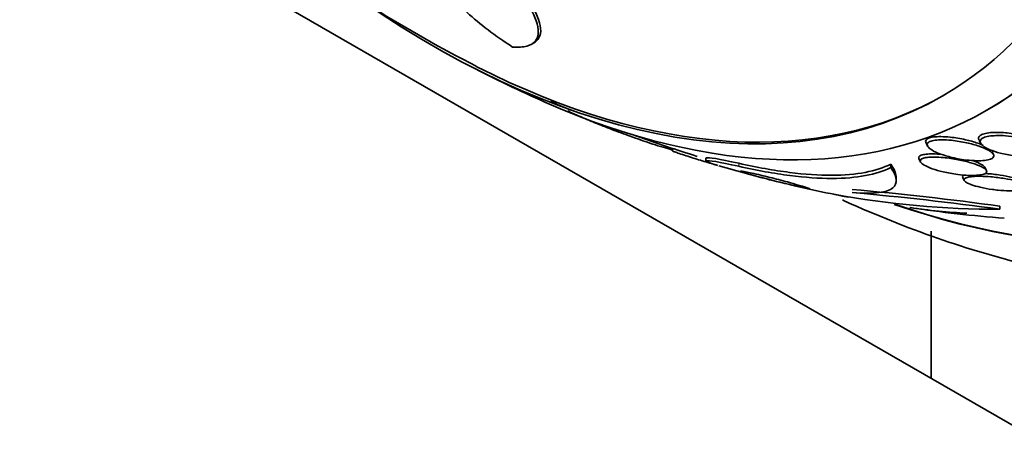
# Model space of a CAD drawing. Units: millimetres. Extents: x 0 to 1469, y 0 to 2773.
# Drawn here: x 276 to 290, y 734 to 741 of the extents above; entities that cross this region are included whole.
import ezdxf
from ezdxf import colors
from ezdxf.entities.mleader import LeaderData, LeaderLine
from ezdxf.math import Vec2, Vec3

# ---------------------------------------------------------------- set-up
doc = ezdxf.new("R2010")
doc.units = ezdxf.units.MM
doc.layers.add('DV5_Défaut', color=7, linetype='Continuous')
doc.layers.add('Défaut', color=7, linetype='Continuous')

# ---------------------------------------------------------------- blocks, each defined once
blk = doc.blocks.new('_DOT')
at = {"color": 0}
blk.add_line((0, 0), (-1, 0), dxfattribs=at)
at = {"color": 0, "const_width": 0.333}
blk.add_lwpolyline([(-0.1665, 0, 1), (0.1665, 0, 1)], format="xyb", close=True, dxfattribs=at)
blk = doc.blocks.new('SE4')
at = {"layer": 'DV5_Défaut', "color": 7, "linetype": 'Continuous', "lineweight": 35}
for p, q in [((312.416, 721.978), (269.924, 746.51)), ((283.068, 740.422), (283.106, 740.444)), ((289.653, 739.463), (289.696, 739.487)), ((288.781, 738.995), (288.803, 738.948)), ((289.548, 739.036), (289.57, 738.99)), ((285.114, 738.913), (285.114, 738.877)), ((289.756, 738.826), (289.734, 738.871)), ((285.596, 738.772), (285.596, 738.73)), ((288.273, 738.637), (288.273, 738.687)), ((288.679, 738.765), (288.702, 738.718)), ((289.656, 738.594), (289.634, 738.638)), ((288.349, 738.456), (288.349, 738.504)), ((289.313, 738.492), (289.334, 738.449)), ((289.85, 738.034), (289.85, 738.077)), ((288.855, 737.715), (288.855, 735.581))]:
    blk.add_line(p, q, dxfattribs=at)
at = {"layer": 'DV5_Défaut', "color": 7, "linetype": 'Continuous', "lineweight": 18}
for p, q in [((283.597, 739.485), (283.597, 739.499)), ((286.071, 738.655), (286.071, 738.699))]:
    blk.add_line(p, q, dxfattribs=at)
at = {"layer": 'DV5_Défaut', "color": 7, "linetype": 'Continuous', "lineweight": 35}
for centre, radius, start, end in [((291.503, 758.14), 20.26, 238.1118, 242.8989), ((291.503, 758.14), 20.3, 242.704, 246.0621), ((291.503, 758.14), 20.26, 246.2612, 247.1455), ((291.503, 758.14), 20.26, 250.0275, 252.6767), ((291.503, 758.14), 20.3, 253.6391, 256.0738), ((291.503, 758.14), 20.3, 256.0738, 259.0894), ((289.816, 751.078), 13.045, 259.5389, 270.1482), ((283.967, 695.641), 42.842, 82.1076, 84.987), ((283.701, 693.293), 45.161, 82.1752, 84.9067), ((291.503, 758.14), 20.3, 261.6335, 265.5104)]:
    blk.add_arc(centre, radius, start, end, dxfattribs=at)
for centre, major_axis, start_param, end_param in [((295.237, 760.296), (13.417, -23.239), 0, 3.401435), ((294.778, 760.03), (13.294, -23.026), 0, 3.446829), ((294.778, 760.03), (13.267, -22.98), 0, 3.381674), ((294.353, 759.785), (13.173, -22.816), 0, 3.441293), ((293.646, 759.377), (12.925, -22.387), 0, 3.05605), ((293.646, 759.377), (12.953, -22.435), 0, 3.475297), ((291.171, 757.948), (11.988, -20.764), 0, 3.616357), ((290.818, 757.744), (11.823, -20.477), 0, 3.64051), ((290.818, 757.744), (-11.792, 20.425), 2.64128, 6.283185), ((289.905, 757.217), (11, -19.053), 0, 3.141593), ((289.905, 757.217), (11.327, -19.62), 0, 3.643399), ((288.137, 756.196), (10.25, -17.754), 0, 3.141593), ((285.662, 754.767), (9.453, -16.373), 0, 3.717737), ((285.662, 754.767), (9.45, -16.368), 0, 3.717571), ((285.662, 754.767), (9.25, -16.021), 0, 3.462818), ((284.866, 754.308), (9, -15.588), 0, 3.519205), ((284.927, 754.343), (9, -15.588), 0, 3.141593), ((284.228, 753.94), (8.75, -15.155), 0, 3.63494), ((282.071, 752.694), (7.625, -13.207), 0, 3.141593), ((282.028, 752.67), (7.625, -13.207), 0, 3.811956), ((281.641, 752.446), (7.375, -12.774), 0, 4.019547), ((281.641, 752.446), (7.375, -12.774), 5.398308, 6.283185), ((281.681, 752.469), (-7.375, 12.774), 2.412945, 3.141593), ((282.028, 752.67), (7.625, -13.207), 5.612822, 6.283185), ((285.662, 754.767), (9.453, -16.373), 5.697945, 6.283185), ((285.662, 754.767), (9.45, -16.368), 5.698379, 6.283185), ((284.228, 753.94), (8.75, -15.155), -0.428704, -0.356576)]:
    blk.add_ellipse(centre, major_axis=major_axis, ratio=0.57735, start_param=start_param, end_param=end_param, dxfattribs=at)
at = {"layer": 'DV5_Défaut', "color": 7, "linetype": 'Continuous', "lineweight": 18}
for centre, major_axis, start_param in [((289.197, 756.809), (11, -19.053), 0), ((287.536, 755.849), (10.25, -17.754), 0.020481)]:
    blk.add_ellipse(centre, major_axis=major_axis, ratio=0.57735, start_param=start_param, end_param=3.141593, dxfattribs=at)
at = {"layer": 'DV5_Défaut', "color": 7, "linetype": 'Continuous', "lineweight": 35}
for points, knots in [([(282.799, 740.383), (282.543, 740.547), (282.323, 740.714), (281.961, 741.049), (281.83, 741.208), (281.722, 741.429), (281.702, 741.497), (281.701, 741.619), (281.72, 741.674), (281.798, 741.759), (281.857, 741.792), (282.018, 741.831), (282.117, 741.837), (282.234, 741.829)], [0, 0, 0, 0, 0.25, 0.25, 0.5, 0.5, 0.625, 0.625, 0.75, 0.75, 0.875, 0.875, 1, 1, 1, 1]), ([(282.413, 741.72), (282.604, 741.535), (282.76, 741.361), (282.946, 741.117), (283, 741.039), (283.085, 740.893), (283.118, 740.826), (283.161, 740.702), (283.172, 740.645), (283.169, 740.546), (283.155, 740.505), (283.1, 740.437), (283.059, 740.412), (282.95, 740.383), (282.882, 740.377), (282.799, 740.383)], [0, 0, 0, 0, 0.25, 0.25, 0.375, 0.375, 0.5, 0.5, 0.625, 0.625, 0.75, 0.75, 0.875, 0.875, 1, 1, 1, 1]), ([(283.109, 740.446), (283.13, 740.458), (283.148, 740.473), (283.217, 740.557), (283.218, 740.658), (283.131, 740.905), (283.043, 741.054), (282.796, 741.376), (282.636, 741.554), (282.446, 741.739)], [0, 0, 0, 0, 0.079718, 0.079718, 0.386479, 0.386479, 0.693239, 0.693239, 1, 1, 1, 1]), ([(283.597, 739.457), (283.642, 739.435), (283.699, 739.409), (283.763, 739.381), (283.83, 739.352), (283.908, 739.319), (283.989, 739.286), (284.068, 739.254), (284.152, 739.221), (284.236, 739.189), (284.325, 739.155), (284.415, 739.121), (284.501, 739.09), (284.601, 739.054), (284.697, 739.021), (284.786, 738.991), (284.893, 738.956), (284.991, 738.926), (285.076, 738.902), (285.092, 738.897), (285.106, 738.893), (285.121, 738.889)], [0, 0, 0, 0, 0.140497, 0.140497, 0.140497, 0.285991, 0.285991, 0.285991, 0.426535, 0.426535, 0.426535, 0.576395, 0.576395, 0.576395, 0.751067, 0.751067, 0.751067, 0.961881, 0.961881, 0.961881, 1, 1, 1, 1]), ([(289.604, 738.961), (289.581, 738.971), (289.556, 738.981), (289.529, 738.99), (289.476, 739.009), (289.415, 739.026), (289.35, 739.041), (289.281, 739.057), (289.205, 739.07), (289.131, 739.077), (289.085, 739.082), (289.037, 739.085), (288.994, 739.085), (288.957, 739.086), (288.923, 739.084), (288.892, 739.08), (288.862, 739.076), (288.836, 739.07), (288.817, 739.062), (288.8, 739.054), (288.788, 739.046), (288.781, 739.036), (288.774, 739.026), (288.773, 739.015), (288.777, 739.004), (288.777, 739.001), (288.779, 738.999), (288.78, 738.996)], [0, 0, 0, 0, 0.0901495, 0.0901495, 0.0901495, 0.2724337, 0.2724337, 0.2724337, 0.4698808, 0.4698808, 0.4698808, 0.5922891, 0.5922891, 0.5922891, 0.6934521, 0.6934521, 0.6934521, 0.7954009, 0.7954009, 0.7954009, 0.8860589, 0.8860589, 0.8860589, 0.9784132, 0.9784132, 0.9784132, 1, 1, 1, 1]), ([(290.482, 738.951), (290.48, 738.955), (290.478, 738.959), (290.475, 738.963), (290.461, 738.981), (290.436, 739), (290.405, 739.017), (290.374, 739.034), (290.335, 739.051), (290.291, 739.066), (290.239, 739.084), (290.179, 739.1), (290.115, 739.113), (290.048, 739.127), (289.975, 739.138), (289.902, 739.143), (289.857, 739.146), (289.81, 739.148), (289.767, 739.146), (289.73, 739.145), (289.695, 739.142), (289.665, 739.137), (289.634, 739.131), (289.608, 739.124), (289.588, 739.114), (289.57, 739.106), (289.557, 739.096), (289.549, 739.086), (289.541, 739.075), (289.539, 739.063), (289.542, 739.051), (289.543, 739.047), (289.545, 739.042), (289.547, 739.038)], [0, 0, 0, 0, 0.02586, 0.02586, 0.02586, 0.145969, 0.145969, 0.145969, 0.267533, 0.267533, 0.267533, 0.413044, 0.413044, 0.413044, 0.566046, 0.566046, 0.566046, 0.662213, 0.662213, 0.662213, 0.742825, 0.742825, 0.742825, 0.823968, 0.823968, 0.823968, 0.897334, 0.897334, 0.897334, 0.972924, 0.972924, 0.972924, 1, 1, 1, 1]), ([(290.097, 738.805), (290.145, 738.8), (290.195, 738.798), (290.243, 738.798), (290.282, 738.798), (290.321, 738.801), (290.356, 738.805), (290.391, 738.81), (290.422, 738.817), (290.446, 738.826), (290.468, 738.834), (290.484, 738.843), (290.494, 738.853), (290.505, 738.864), (290.51, 738.875), (290.509, 738.886), (290.509, 738.899), (290.503, 738.912), (290.491, 738.925), (290.475, 738.943), (290.447, 738.962), (290.413, 738.98), (290.379, 738.997), (290.337, 739.014), (290.29, 739.029), (290.235, 739.046), (290.172, 739.062), (290.106, 739.074), (290.05, 739.084), (289.99, 739.092), (289.93, 739.097), (289.884, 739.1), (289.836, 739.102), (289.792, 739.1), (289.756, 739.099), (289.72, 739.096), (289.69, 739.091), (289.659, 739.086), (289.632, 739.078), (289.612, 739.069), (289.593, 739.061), (289.58, 739.051), (289.572, 739.04), (289.564, 739.029), (289.562, 739.018), (289.565, 739.006), (289.568, 738.989), (289.581, 738.972), (289.601, 738.955), (289.626, 738.934), (289.662, 738.914), (289.705, 738.896), (289.748, 738.877), (289.8, 738.86), (289.855, 738.846), (289.917, 738.83), (289.987, 738.817), (290.058, 738.809), (290.071, 738.807), (290.084, 738.806), (290.097, 738.805)], [0, 0, 0, 0, 0.051256, 0.051256, 0.051256, 0.094066, 0.094066, 0.094066, 0.137226, 0.137226, 0.137226, 0.175261, 0.175261, 0.175261, 0.212952, 0.212952, 0.212952, 0.255109, 0.255109, 0.255109, 0.316958, 0.316958, 0.316958, 0.379525, 0.379525, 0.379525, 0.453443, 0.453443, 0.453443, 0.516138, 0.516138, 0.516138, 0.565071, 0.565071, 0.565071, 0.605586, 0.605586, 0.605586, 0.646373, 0.646373, 0.646373, 0.683212, 0.683212, 0.683212, 0.721054, 0.721054, 0.721054, 0.774517, 0.774517, 0.774517, 0.841973, 0.841973, 0.841973, 0.910189, 0.910189, 0.910189, 0.986597, 0.986597, 0.986597, 1, 1, 1, 1]), ([(289.328, 738.751), (289.38, 738.744), (289.433, 738.739), (289.484, 738.737), (289.525, 738.735), (289.566, 738.735), (289.602, 738.738), (289.638, 738.741), (289.671, 738.746), (289.697, 738.754), (289.719, 738.76), (289.736, 738.768), (289.746, 738.777), (289.757, 738.786), (289.762, 738.796), (289.762, 738.806), (289.761, 738.818), (289.755, 738.83), (289.744, 738.842), (289.728, 738.86), (289.702, 738.878), (289.669, 738.895), (289.635, 738.913), (289.595, 738.93), (289.55, 738.945), (289.495, 738.964), (289.433, 738.982), (289.367, 738.996), (289.298, 739.011), (289.222, 739.024), (289.148, 739.032), (289.102, 739.036), (289.055, 739.039), (289.012, 739.039), (288.976, 739.039), (288.942, 739.037), (288.912, 739.033), (288.882, 739.029), (288.857, 739.022), (288.838, 739.014), (288.821, 739.007), (288.81, 738.998), (288.803, 738.988), (288.797, 738.978), (288.796, 738.967), (288.8, 738.956), (288.806, 738.94), (288.821, 738.923), (288.842, 738.907), (288.87, 738.886), (288.908, 738.866), (288.953, 738.847), (288.999, 738.828), (289.052, 738.81), (289.11, 738.795), (289.177, 738.777), (289.252, 738.761), (289.328, 738.751)], [0, 0, 0, 0, 0.054558, 0.054558, 0.054558, 0.098328, 0.098328, 0.098328, 0.142544, 0.142544, 0.142544, 0.180509, 0.180509, 0.180509, 0.217012, 0.217012, 0.217012, 0.257332, 0.257332, 0.257332, 0.317102, 0.317102, 0.317102, 0.377699, 0.377699, 0.377699, 0.451219, 0.451219, 0.451219, 0.529362, 0.529362, 0.529362, 0.577492, 0.577492, 0.577492, 0.617436, 0.617436, 0.617436, 0.657676, 0.657676, 0.657676, 0.693644, 0.693644, 0.693644, 0.730477, 0.730477, 0.730477, 0.783215, 0.783215, 0.783215, 0.850866, 0.850866, 0.850866, 0.919428, 0.919428, 0.919428, 1, 1, 1, 1]), ([(285.114, 738.878), (285.114, 738.876), (285.121, 738.873), (285.135, 738.867), (285.147, 738.863), (285.166, 738.856), (285.191, 738.847), (285.216, 738.839), (285.248, 738.828), (285.285, 738.816), (285.316, 738.806), (285.351, 738.795), (285.386, 738.783), (285.42, 738.773), (285.454, 738.762), (285.488, 738.751), (285.525, 738.74), (285.561, 738.729), (285.594, 738.719), (285.634, 738.707), (285.671, 738.696), (285.704, 738.686), (285.722, 738.681), (285.74, 738.676), (285.756, 738.672)], [0, 0, 0, 0, 0.1565917, 0.1565917, 0.1565917, 0.2949647, 0.2949647, 0.2949647, 0.4348708, 0.4348708, 0.4348708, 0.553323, 0.553323, 0.553323, 0.6639832, 0.6639832, 0.6639832, 0.7835253, 0.7835253, 0.7835253, 0.923957, 0.923957, 0.923957, 1, 1, 1, 1]), ([(286.071, 738.699), (285.779, 738.765), (285.629, 738.785), (285.598, 738.777), (285.596, 738.776), (285.596, 738.774)], [0, 0, 0, 0, 0.889673, 0.889673, 1, 1, 1, 1]), ([(289.013, 738.827), (288.969, 738.831), (288.925, 738.834), (288.884, 738.835), (288.848, 738.835), (288.813, 738.834), (288.784, 738.831), (288.754, 738.827), (288.729, 738.822), (288.711, 738.815), (288.695, 738.809), (288.684, 738.801), (288.679, 738.792), (288.674, 738.784), (288.674, 738.775), (288.679, 738.765)], [0, 0, 0, 0, 0.230494, 0.230494, 0.230494, 0.4337948, 0.4337948, 0.4337948, 0.6386379, 0.6386379, 0.6386379, 0.8211347, 0.8211347, 0.8211347, 1, 1, 1, 1]), ([(289.239, 738.537), (289.291, 738.531), (289.344, 738.526), (289.395, 738.524), (289.436, 738.522), (289.476, 738.522), (289.511, 738.525), (289.547, 738.527), (289.579, 738.531), (289.603, 738.538), (289.624, 738.543), (289.64, 738.55), (289.649, 738.558), (289.658, 738.566), (289.661, 738.575), (289.659, 738.584), (289.657, 738.594), (289.649, 738.605), (289.636, 738.616), (289.618, 738.631), (289.589, 738.647), (289.554, 738.662), (289.519, 738.678), (289.477, 738.692), (289.43, 738.706), (289.375, 738.723), (289.312, 738.738), (289.247, 738.75), (289.179, 738.764), (289.105, 738.775), (289.033, 738.782), (288.987, 738.786), (288.941, 738.789), (288.898, 738.789), (288.863, 738.789), (288.829, 738.787), (288.801, 738.784), (288.772, 738.78), (288.748, 738.775), (288.731, 738.768), (288.715, 738.761), (288.705, 738.753), (288.701, 738.745), (288.696, 738.736), (288.697, 738.726), (288.703, 738.716), (288.711, 738.702), (288.729, 738.687), (288.753, 738.673), (288.783, 738.655), (288.824, 738.637), (288.87, 738.62), (288.918, 738.604), (288.972, 738.588), (289.03, 738.575), (289.095, 738.56), (289.167, 738.547), (289.239, 738.537)], [0, 0, 0, 0, 0.054963, 0.054963, 0.054963, 0.099603, 0.099603, 0.099603, 0.144681, 0.144681, 0.144681, 0.183542, 0.183542, 0.183542, 0.220865, 0.220865, 0.220865, 0.261815, 0.261815, 0.261815, 0.321359, 0.321359, 0.321359, 0.38162, 0.38162, 0.38162, 0.453913, 0.453913, 0.453913, 0.530399, 0.530399, 0.530399, 0.57922, 0.57922, 0.57922, 0.619954, 0.619954, 0.619954, 0.660973, 0.660973, 0.660973, 0.697836, 0.697836, 0.697836, 0.735541, 0.735541, 0.735541, 0.788642, 0.788642, 0.788642, 0.855711, 0.855711, 0.855711, 0.923552, 0.923552, 0.923552, 1, 1, 1, 1]), ([(286.071, 738.655), (285.78, 738.721), (285.629, 738.742), (285.577, 738.73), (285.637, 738.705), (285.77, 738.666)], [0, 0, 0, 0, 0.533555, 0.533555, 1, 1, 1, 1]), ([(288.273, 738.687), (288.167, 738.636), (288.044, 738.595), (287.76, 738.54), (287.599, 738.525), (287.233, 738.524), (287.027, 738.538), (286.58, 738.596), (286.337, 738.639), (286.071, 738.699)], [0, 0, 0, 0, 0.25, 0.25, 0.5, 0.5, 0.75, 0.75, 1, 1, 1, 1]), ([(288.273, 738.637), (288.166, 738.586), (288.044, 738.547), (287.762, 738.494), (287.601, 738.479), (287.234, 738.479), (287.032, 738.493), (286.584, 738.551), (286.336, 738.596), (286.071, 738.655)], [0, 0, 0, 0, 0.25, 0.25, 0.5, 0.5, 0.75, 0.75, 1, 1, 1, 1]), ([(287.711, 738.276), (287.877, 738.261), (288.002, 738.262), (288.196, 738.285), (288.26, 738.309), (288.339, 738.374), (288.354, 738.416), (288.342, 738.516), (288.316, 738.573), (288.273, 738.637)], [0, 0, 0, 0, 0.25, 0.25, 0.5, 0.5, 0.75, 0.75, 1, 1, 1, 1]), ([(288.349, 738.494), (288.349, 738.501), (288.349, 738.507), (288.342, 738.564), (288.316, 738.622), (288.273, 738.687)], [0, 0, 0, 0, 0.115762, 0.115762, 1, 1, 1, 1]), ([(289.634, 738.637), (289.631, 738.644), (289.625, 738.651), (289.617, 738.658), (289.599, 738.674), (289.571, 738.689), (289.538, 738.704), (289.509, 738.717), (289.476, 738.73), (289.44, 738.741)], [0, 0, 0, 0, 0.201833, 0.201833, 0.201833, 0.636252, 0.636252, 0.636252, 1, 1, 1, 1]), ([(286.6, 738.441), (286.544, 738.455), (286.49, 738.468), (286.44, 738.481), (286.391, 738.494), (286.346, 738.506), (286.307, 738.516), (286.26, 738.529), (286.221, 738.54), (286.189, 738.549), (286.151, 738.56), (286.124, 738.569), (286.109, 738.575), (286.093, 738.582), (286.091, 738.585), (286.107, 738.584), (286.119, 738.584), (286.139, 738.581), (286.17, 738.575), (286.194, 738.571), (286.225, 738.565), (286.262, 738.557), (286.3, 738.548), (286.344, 738.538), (286.392, 738.527), (286.433, 738.517), (286.477, 738.506), (286.521, 738.495), (286.563, 738.485), (286.606, 738.473), (286.646, 738.463), (286.691, 738.451), (286.735, 738.439), (286.775, 738.428), (286.834, 738.411), (286.887, 738.396), (286.931, 738.384), (286.975, 738.37), (287.012, 738.359), (287.039, 738.351), (287.071, 738.34), (287.09, 738.333), (287.095, 738.33), (287.099, 738.327), (287.092, 738.327), (287.072, 738.331), (287.056, 738.334), (287.032, 738.339), (286.999, 738.346), (286.972, 738.352), (286.938, 738.36), (286.9, 738.369), (286.861, 738.378), (286.816, 738.388), (286.769, 738.399), (286.727, 738.41), (286.683, 738.42), (286.64, 738.431), (286.627, 738.434), (286.613, 738.438), (286.6, 738.441)], [0, 0, 0, 0, 0.048987, 0.048987, 0.048987, 0.097462, 0.097462, 0.097462, 0.155171, 0.155171, 0.155171, 0.2249, 0.2249, 0.2249, 0.302242, 0.302242, 0.302242, 0.356065, 0.356065, 0.356065, 0.399236, 0.399236, 0.399236, 0.44285, 0.44285, 0.44285, 0.480277, 0.480277, 0.480277, 0.516608, 0.516608, 0.516608, 0.557299, 0.557299, 0.557299, 0.618602, 0.618602, 0.618602, 0.680774, 0.680774, 0.680774, 0.75524, 0.75524, 0.75524, 0.818986, 0.818986, 0.818986, 0.868893, 0.868893, 0.868893, 0.910122, 0.910122, 0.910122, 0.951649, 0.951649, 0.951649, 0.988829, 0.988829, 0.988829, 1, 1, 1, 1]), ([(289.314, 738.516), (289.313, 738.515), (289.312, 738.514), (289.312, 738.513), (289.308, 738.507), (289.309, 738.5), (289.312, 738.494)], [0, 0, 0, 0, 0.1768533, 0.1768533, 0.1768533, 1, 1, 1, 1]), ([(289.825, 738.309), (289.878, 738.304), (289.933, 738.3), (289.985, 738.298), (290.029, 738.297), (290.071, 738.297), (290.109, 738.299), (290.148, 738.302), (290.182, 738.306), (290.209, 738.311), (290.232, 738.316), (290.249, 738.323), (290.26, 738.33), (290.27, 738.337), (290.274, 738.344), (290.273, 738.352), (290.272, 738.361), (290.264, 738.37), (290.251, 738.379), (290.237, 738.389), (290.216, 738.4), (290.19, 738.41), (290.159, 738.422), (290.122, 738.433), (290.08, 738.444), (290.031, 738.456), (289.976, 738.468), (289.917, 738.478), (289.854, 738.488), (289.786, 738.497), (289.718, 738.503), (289.668, 738.507), (289.617, 738.51), (289.57, 738.51), (289.53, 738.511), (289.492, 738.51), (289.459, 738.507), (289.426, 738.504), (289.397, 738.499), (289.376, 738.493), (289.357, 738.488), (289.344, 738.481), (289.337, 738.473), (289.33, 738.466), (289.33, 738.458), (289.334, 738.449), (289.339, 738.44), (289.35, 738.43), (289.365, 738.421), (289.384, 738.409), (289.409, 738.398), (289.439, 738.387), (289.475, 738.375), (289.518, 738.362), (289.565, 738.352), (289.619, 738.339), (289.679, 738.328), (289.742, 738.319), (289.769, 738.316), (289.797, 738.312), (289.825, 738.309)], [0, 0, 0, 0, 0.057557, 0.057557, 0.057557, 0.10529, 0.10529, 0.10529, 0.153474, 0.153474, 0.153474, 0.195074, 0.195074, 0.195074, 0.234341, 0.234341, 0.234341, 0.276305, 0.276305, 0.276305, 0.324673, 0.324673, 0.324673, 0.382178, 0.382178, 0.382178, 0.449413, 0.449413, 0.449413, 0.522241, 0.522241, 0.522241, 0.576303, 0.576303, 0.576303, 0.621109, 0.621109, 0.621109, 0.666279, 0.666279, 0.666279, 0.706118, 0.706118, 0.706118, 0.745212, 0.745212, 0.745212, 0.788379, 0.788379, 0.788379, 0.839205, 0.839205, 0.839205, 0.899995, 0.899995, 0.899995, 0.969907, 0.969907, 0.969907, 1, 1, 1, 1]), ([(290.25, 738.402), (290.245, 738.41), (290.235, 738.42), (290.22, 738.429), (290.202, 738.439), (290.177, 738.45), (290.148, 738.461), (290.113, 738.473), (290.071, 738.485), (290.026, 738.495), (289.973, 738.508), (289.913, 738.519), (289.852, 738.528), (289.787, 738.538), (289.718, 738.546), (289.65, 738.55), (289.649, 738.55), (289.648, 738.55), (289.647, 738.55)], [0, 0, 0, 0, 0.142418, 0.142418, 0.142418, 0.312429, 0.312429, 0.312429, 0.514851, 0.514851, 0.514851, 0.74891, 0.74891, 0.74891, 0.995736, 0.995736, 0.995736, 1, 1, 1, 1]), ([(287.574, 738.167), (287.617, 738.147), (288.54, 737.73), (290.351, 737.107), (292.888, 736.78), (295.246, 737.032), (297.01, 737.579), (297.796, 738.147), (298.021, 738.311)], [0, 0, 0, 0, 0.011936, 0.255825, 0.497234, 0.705241, 0.927837, 1, 1, 1, 1])]:
    blk.add_open_spline(points, degree=3, knots=knots, dxfattribs=at)

msp = doc.modelspace()

# ---------------------------------------------------------------- block references
at = {"layer": 'Défaut'}
msp.add_blockref('SE4', (0, 0), dxfattribs=at)

# ---------------------------------------------------------------- leaders
at = {"layer": 'Défaut', "color": 7, "linetype": 'Continuous', "lineweight": 18}
ml = msp.add_multileader_mtext('Standard', dxfattribs=at)
ml.set_content('{\\pxsm0.9;\\fSolid Edge ISO|b1||i0||c0|p34;\\W1.;16/09/2021\\P}', color=256)
ml.set_leader_properties()
ml.set_arrow_properties(name='DOT')
ml.build(insert=Vec2(0, 0))
ml.multileader.update_dxf_attribs({"leader_type": 0, "dogleg_length": 0, "arrow_head_size": 12})
ctx = ml.context
ctx.base_point, ctx.char_height, ctx.arrow_head_size, ctx.landing_gap_size = Vec3(1381.01, 2765.592), 12, 12, 4.2
notes = []
notes.append((ctx, [(0, (0, 0, 0), (0, 0), (1, 0), 1, [])]))
ctx.mtext.insert = Vec3(1383.01, 2771.712)
for ctx, leaders in notes:
    for number, flags, end, landing, length, lines in leaders:
        leader = LeaderData()
        leader.index, (leader.has_last_leader_line, leader.has_dogleg_vector, leader.attachment_direction) = number, flags
        leader.last_leader_point, leader.dogleg_vector, leader.dogleg_length = Vec3(end), Vec3(landing), length
        for number, points, colour, breaks in lines:
            line = LeaderLine()
            line.index, line.vertices, line.color, line.breaks = number, Vec3.list(points), colors.encode_raw_color(colour), breaks
            leader.lines.append(line)
        ctx.leaders.append(leader)

doc.saveas('drawing.dxf')
